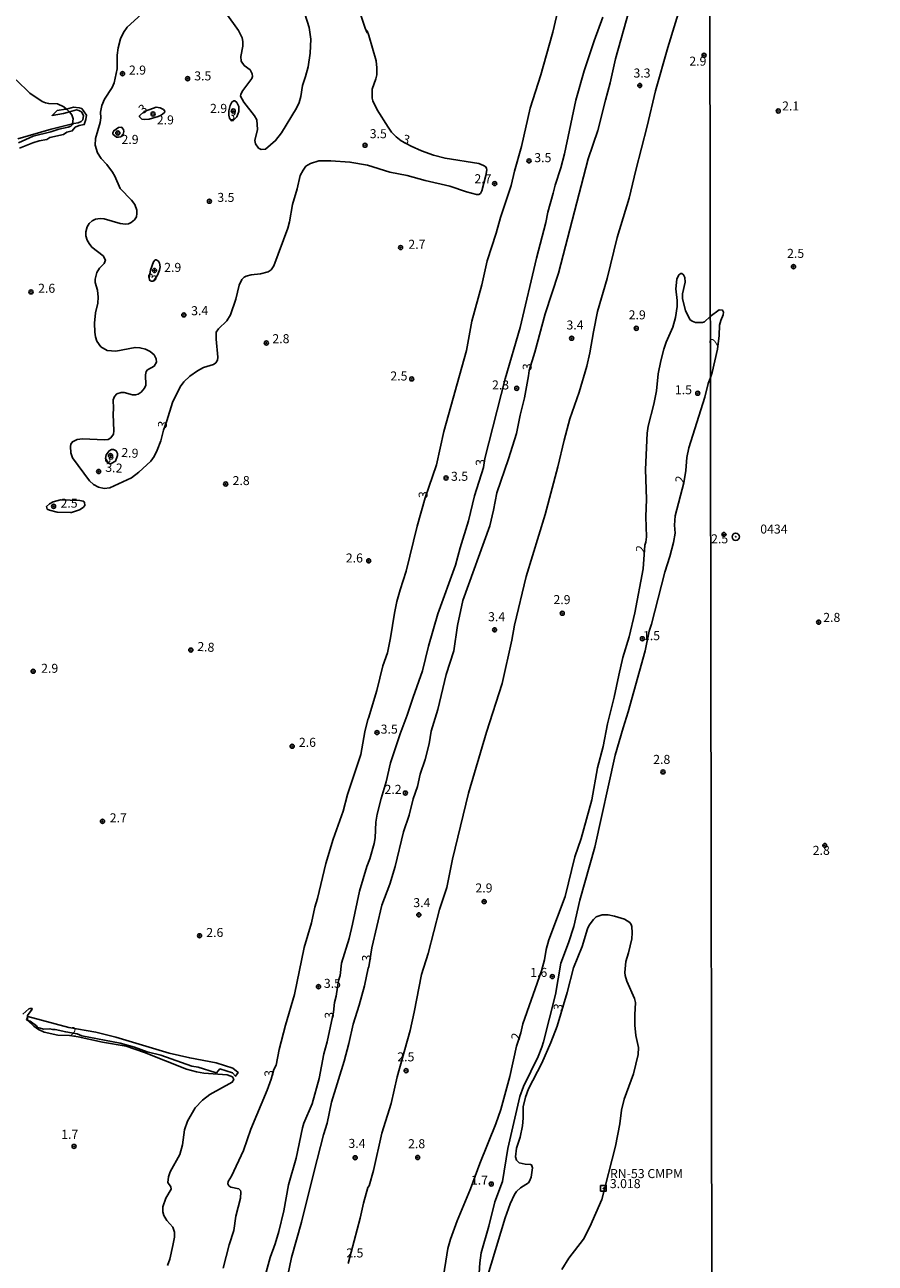
# Model space of a CAD drawing. Extents: x 180697 to 183118, y 1679821 to 1682599.
# Drawn here: x 182438 to 182674, y 1681597 to 1681940 of the extents above; entities that cross this region are included whole.
import ezdxf
from ezdxf.enums import TextEntityAlignment as Align

# ---------------------------------------------------------------- set-up
doc = ezdxf.new("R2010")
doc.units = 0
doc.header["$MEASUREMENT"] = 0
doc.layers.get('0').update_dxf_attribs({"linetype": 'CONTINUOUS'})
for name, color, linetype in [('IMAGEM', 7, 'CONTINUOUS'), ('V-ATERRO', 52, 'CONTINUOUS'), ('V-CURVA_DE_NIVEL', 4, 'CONTINUOUS'), ('V-PONTO_DE_APARELHO', 4, 'CONTINUOUS'), ('V-PONTO_PLANIMETRICO', 2, 'CONTINUOUS'), ('V-REFERENCIA_DE_NIVEL', 5, 'CONTINUOUS'), ('V-TEXTO_DE_ALTIMETRIA', 7, 'CONTINUOUS'), ('X-LIMITE_1000', 7, 'CONTINUOUS')]:
    doc.layers.add(name, color=color, linetype=linetype)
picture_1 = doc.add_image_def('image1.jpg', size_in_pixel=(4030, 4624))

# ---------------------------------------------------------------- blocks, each defined once
blk = doc.blocks.new('803')
at = {"color": 0, "linetype": 'ByBlock', "lineweight": -2}
for radius in [1.01, 0.0728]:
    blk.add_circle((0, 0), radius, dxfattribs=at)
blk = doc.blocks.new('805')
at = {"color": 0, "linetype": 'ByBlock', "lineweight": -2}
for radius in [0.562, 0.0806]:
    blk.add_circle((0, 0), radius, dxfattribs=at)
blk = doc.blocks.new('806')
at = {"color": 0, "linetype": 'ByBlock', "lineweight": -2}
for points in [[(-0.77, 0.77), (0.76, 0.77), (0.76, -0.76), (-0.77, -0.76)], [(-0.06, 0.07), (0.08, 0.07), (0.08, -0.1), (-0.06, -0.1)]]:
    blk.add_lwpolyline(points, close=True, dxfattribs=at)

msp = doc.modelspace()

# ---------------------------------------------------------------- linework, layer by layer
at = {"layer": 'V-ATERRO'}
msp.add_lwpolyline([(182436.61, 1681908.78), (182445.78, 1681911.48), (182451.75, 1681912.95), (182452.12, 1681913.04), (182453.26, 1681913.18), (182454.14, 1681913.54), (182454.56, 1681914.06), (182454.74, 1681915.28), (182454.19, 1681916.23), (182453.45, 1681916.65), (182452.79, 1681916.77), (182450.93, 1681916.28), (182449.25, 1681915.83), (182446.07, 1681915.27), (182447.51, 1681916.67), (182449.81, 1681916.97), (182450.02, 1681917.03), (182452.02, 1681917.56), (182453.58, 1681917.38), (182454.3, 1681917.14), (182455.6, 1681915.36), (182455.46, 1681914.14), (182454.99, 1681912.74), (182453.6, 1681912.47), (182452.5, 1681912.05), (182451.63, 1681910.95), (182450.16, 1681910.65), (182449.21, 1681910.02), (182445.47, 1681909.16), (182444.57, 1681908.6), (182442.45, 1681908.2), (182440.71, 1681907.66), (182437.06, 1681906.18)], dxfattribs=at)
msp.add_lwpolyline([(182438.99, 1681664.55), (182439.32, 1681665.49), (182450.71, 1681662.45), (182458.15, 1681661.15), (182463.73, 1681659.8), (182478.52, 1681655.37), (182484.24, 1681654.05), (182491.54, 1681652.67), (182496.2, 1681651.18), (182497.64, 1681650.02), (182496.88, 1681648.93), (182496.09, 1681649.9), (182492.57, 1681650.98), (182491.6, 1681649.93), (182491.27, 1681650), (182486.53, 1681651.48), (182484.85, 1681651.78), (182476.2, 1681654.77), (182472.44, 1681655.7), (182468.95, 1681656.98), (182464.98, 1681658.12), (182454.33, 1681660.18), (182452.97, 1681660.75), (182449.86, 1681661.24), (182446.91, 1681661.92), (182446.2, 1681661.9), (182445.45, 1681662.11), (182443.77, 1681662.02), (182442.03, 1681662.45), (182441.7, 1681662.88), (182440, 1681664.24), (182439.34, 1681664.44)], close=True, dxfattribs=at)
at = {"layer": 'V-CURVA_DE_NIVEL'}
for points in [[(182621.44, 1681949.28), (182616.74, 1681934.07), (182613.33, 1681922.1), (182611.06, 1681912.29), (182607.88, 1681900.13), (182606.04, 1681892.29), (182602.75, 1681881.39), (182599.93, 1681870.09), (182597.32, 1681860.95), (182596.12, 1681855.29), (182595.17, 1681849.45), (182594.28, 1681845.74), (182592.18, 1681838.56), (182589.63, 1681831.16), (182588.04, 1681825.29), (182586.32, 1681817.89), (182582.74, 1681804.62), (182577.48, 1681787.44), (182574.29, 1681773.95), (182573.5, 1681769.82), (182570.8, 1681757.85), (182566.53, 1681744.36), (182561.49, 1681727.4), (182557.03, 1681709.11), (182555.48, 1681701.3), (182553.44, 1681695.2), (182550.29, 1681683.01), (182548.49, 1681677.14), (182546.48, 1681666.69), (182545.35, 1681661.67), (182541.76, 1681648.75), (182540.05, 1681641.42), (182537.44, 1681633.13), (182535.14, 1681622.87), (182533.96, 1681618.58), (182533.63, 1681618.08), (182532.36, 1681613.76), (182531.44, 1681609.6), (182528.11, 1681597.01)], [(182473.77, 1681946.05), (182466.86, 1681939.69), (182465.86, 1681938.23), (182465.05, 1681936.51), (182464.34, 1681934.04), (182464.1, 1681931.94), (182464.06, 1681928.13), (182463.24, 1681924.32), (182462.7, 1681922.99), (182460.63, 1681919.78), (182459.84, 1681918.04), (182459.52, 1681916.13), (182459.59, 1681914.61), (182459.4, 1681913.27), (182458.09, 1681908.89), (182457.98, 1681906.99), (182458.62, 1681904.89), (182459.65, 1681903.33), (182461.21, 1681901.65), (182462.83, 1681899.56), (182463.48, 1681898.41), (182464.94, 1681894.98), (182468.1, 1681891.76), (182468.97, 1681890.54), (182469.51, 1681889.01), (182469.59, 1681888.06), (182469.42, 1681887.11), (182468.91, 1681886.36), (182467.97, 1681885.55), (182467.21, 1681885.2), (182466.45, 1681885.12), (182464.92, 1681885.31), (182460.54, 1681886.57), (182459.4, 1681886.68), (182458.07, 1681886.47), (182457.15, 1681886.08), (182456.32, 1681885.33), (182455.75, 1681884.35), (182455.44, 1681883.01), (182455.46, 1681881.87), (182455.78, 1681880.73), (182456.3, 1681879.74), (182457.11, 1681878.74), (182460.23, 1681876.3), (182460.86, 1681875.14), (182460.53, 1681874.19), (182459.19, 1681872.91), (182458.49, 1681871.77), (182457.97, 1681869.87), (182457.97, 1681868.92), (182458.63, 1681866.82), (182458.86, 1681864.92), (182458.75, 1681863.2), (182458.14, 1681860.53), (182457.84, 1681857.68), (182457.87, 1681855.2), (182458.08, 1681853.87), (182458.48, 1681852.72), (182459.61, 1681851.1), (182461.35, 1681850.08), (182463.78, 1681849.96), (182469.08, 1681850.96), (182470.42, 1681850.86), (182471.94, 1681850.45), (182473.24, 1681849.79), (182474.34, 1681848.94), (182474.94, 1681847.77), (182474.99, 1681846.88), (182474.32, 1681845.78), (182472.51, 1681844.72), (182472.15, 1681844.25), (182471.99, 1681843.36), (182472.05, 1681840.53), (182471.7, 1681839.67), (182470.8, 1681838.57), (182469.88, 1681837.99), (182469.21, 1681837.81), (182468.32, 1681837.86), (182466.04, 1681838.45), (182465.18, 1681838.46), (182464.04, 1681838.13), (182463.32, 1681837.4), (182463.03, 1681836.4), (182463.1, 1681833.99), (182462.97, 1681832.43), (182463.21, 1681827.8), (182463.06, 1681826.94), (182462.33, 1681825.87), (182461.59, 1681825.46), (182460.61, 1681825.35), (182454.51, 1681825.62), (182452.99, 1681825.43), (182451.7, 1681824.83), (182451.25, 1681824.15), (182451.13, 1681823.48), (182451.22, 1681821.7), (182451.74, 1681820.37), (182456.41, 1681813.98), (182457.57, 1681812.93), (182458.96, 1681812.2), (182460.51, 1681811.9), (182462.07, 1681812.01), (182468.07, 1681814.81), (182470.13, 1681816.36), (182473.4, 1681819.4), (182474.34, 1681820.69), (182475.19, 1681822.46), (182476.18, 1681825.07), (182476.92, 1681827.98), (182477.91, 1681830.63), (182479.43, 1681835.7), (182481.58, 1681840.05), (182482.56, 1681841.45), (182484.29, 1681843.02), (182486.33, 1681844.5), (182488.04, 1681845.37), (182490.85, 1681846.24), (182491.44, 1681846.69), (182491.94, 1681847.39), (182492.05, 1681848.28), (182491.53, 1681853.29), (182491.59, 1681855.23), (182492.18, 1681856.1), (182494.5, 1681858.37), (182495.53, 1681859.96), (182496.98, 1681864.34), (182497.91, 1681868.25), (182498.67, 1681869.77), (182499.28, 1681870.4), (182499.88, 1681870.68), (182501.22, 1681871.06), (182503.85, 1681871.39), (182506.01, 1681871.91), (182506.77, 1681872.46), (182507.5, 1681873.55), (182511.39, 1681884.03), (182511.84, 1681885.74), (182512.71, 1681890.54), (182514.01, 1681894.89), (182514.83, 1681898.6), (182515.63, 1681900.13), (182516.45, 1681901.19), (182517.66, 1681901.92), (182520.05, 1681902.65), (182523.35, 1681902.7), (182528.62, 1681902.35), (182533.51, 1681901.44), (182539.67, 1681899.54), (182544.49, 1681898.6), (182549.51, 1681897.25), (182556.34, 1681895.68), (182560.91, 1681894.12), (182563.74, 1681893.38), (182564.4, 1681893.38), (182564.79, 1681893.58), (182565.21, 1681894.35), (182566.31, 1681898.61), (182566.57, 1681900.19), (182566.54, 1681900.57), (182566.29, 1681900.97), (182565.69, 1681901.38), (182564.37, 1681901.92), (182555.04, 1681903.41), (182551.77, 1681904.27), (182548.49, 1681905.41), (182545.65, 1681906.7), (182542.83, 1681908.23), (182541.48, 1681909.3), (182540.19, 1681910.65), (182539.2, 1681911.97), (182536.19, 1681916.83), (182534.98, 1681919.34), (182534.82, 1681920.07), (182534.84, 1681922.58), (182535.85, 1681925.43), (182536.08, 1681926.51), (182536.13, 1681928.45), (182535.89, 1681930.42), (182533.92, 1681937.44), (182533.42, 1681938.67), (182533.38, 1681938.19), (182532.84, 1681939.48), (182530.85, 1681945.53)], [(182586.51, 1681945.41), (182584.9, 1681938.36), (182583.07, 1681931.75), (182581.56, 1681926.54), (182578.59, 1681917.31), (182576.2, 1681906.67), (182574.26, 1681899.84), (182573.31, 1681895.84), (182570.4, 1681887.01), (182569.22, 1681882.6), (182566.73, 1681874.95), (182565.18, 1681868.31), (182562.46, 1681858.28), (182560.97, 1681850.06), (182554.71, 1681827.61), (182552.68, 1681818.37), (182549.48, 1681809.3), (182547.32, 1681801.38), (182544.24, 1681788.97), (182542.54, 1681783.76), (182541.66, 1681780.52), (182540.95, 1681777.28), (182539.89, 1681770.45), (182539.05, 1681766.33), (182537.74, 1681762.74), (182536.08, 1681755.88), (182533.78, 1681748.16), (182533.56, 1681747.8), (182532.76, 1681744.42), (182531.68, 1681738.13), (182527.93, 1681727.02), (182526.73, 1681722.38), (182524.01, 1681714.64), (182521.93, 1681707.9), (182519.68, 1681698.19), (182518.9, 1681695.78), (182518.01, 1681691.43), (182515.95, 1681684.66), (182513.28, 1681671.61), (182510.74, 1681663.13), (182509.04, 1681656.4), (182508.14, 1681652.05), (182507.56, 1681650.82), (182506.82, 1681648.15), (182505.66, 1681645.1), (182501.12, 1681634.24), (182499.15, 1681628.34), (182495.8, 1681621.29), (182494.88, 1681619.73), (182494.78, 1681619.16), (182495.04, 1681618.58), (182495.66, 1681618.25), (182497.79, 1681617.73), (182498.32, 1681617.25), (182498.42, 1681616.87), (182498.26, 1681615.16), (182497.04, 1681610.21), (182496.47, 1681606.2), (182495.12, 1681602.2), (182493.47, 1681595.73)], [(182516.09, 1681943.4), (182517.36, 1681939.59), (182517.82, 1681936.36), (182517.65, 1681932.55), (182517.03, 1681928.74), (182516.34, 1681926.07), (182515.45, 1681923.59), (182515.06, 1681920.54), (182514.57, 1681918.83), (182513.84, 1681917.31), (182509.63, 1681910.42), (182508.03, 1681908.29), (182505.22, 1681905.93), (182504.07, 1681905.79), (182503.32, 1681906.21), (182502.5, 1681907.37), (182502.23, 1681908.32), (182502.98, 1681911.37), (182502.79, 1681914.03), (182502.18, 1681915.18), (182499.2, 1681918.92), (182498.31, 1681920.64), (182498.36, 1681921.18), (182498.9, 1681922.19), (182501.4, 1681925.45), (182501.59, 1681926.07), (182501.55, 1681926.83), (182501.01, 1681927.86), (182499.29, 1681929.11), (182498.44, 1681930.26), (182498.39, 1681931.59), (182498.93, 1681934.45), (182498.98, 1681935.78), (182498.79, 1681936.74), (182497.78, 1681938.83), (182494.24, 1681943.66)], [(182511.42, 1681593.85), (182512.45, 1681598.71), (182515.25, 1681608.52), (182518.71, 1681622.65), (182521.34, 1681632.72), (182522.36, 1681635.96), (182523.5, 1681641.73), (182527, 1681653.16), (182528.3, 1681658.02), (182529.5, 1681663.39), (182531.22, 1681668.63), (182532.7, 1681674.03), (182533.68, 1681678.94), (182533.92, 1681679.25), (182534.7, 1681684.54), (182537.52, 1681696.41), (182539.7, 1681702.22), (182541.16, 1681707.05), (182543.46, 1681716.67), (182545.08, 1681721.27), (182546.14, 1681725.88), (182547.38, 1681729.27), (182548.11, 1681732.67), (182549.54, 1681736.77), (182550.59, 1681741.12), (182551.19, 1681744.64), (182553.05, 1681750.64), (182555.32, 1681760.33), (182557.46, 1681766.87), (182558.48, 1681773.85), (182559.97, 1681780.84), (182567.38, 1681801.48), (182568.48, 1681805.83), (182569.35, 1681810.68), (182572.61, 1681820.08), (182574.83, 1681827.07), (182575.8, 1681832.18), (182576.99, 1681837.01), (182578.18, 1681843.07), (182578.34, 1681844.54), (182579.93, 1681849.67), (182582.72, 1681860.31), (182586.45, 1681871.52), (182594.72, 1681903.27), (182597.39, 1681911.08), (182599.45, 1681919.53), (182600.82, 1681924.32), (182602.26, 1681930.96), (182606.04, 1681944.39)], [(182503.3, 1681586.87), (182506.55, 1681598.71), (182507.94, 1681602.49), (182508.93, 1681605.92), (182510.33, 1681611.63), (182511.63, 1681618.84), (182513.76, 1681626.21), (182515.5, 1681634.65), (182515.88, 1681635.92), (182518.2, 1681641.32), (182520.11, 1681648.34), (182521.41, 1681655.13), (182522.3, 1681658.48), (182524.05, 1681666.7), (182524.33, 1681669.36), (182524.8, 1681671.17), (182525.49, 1681675.5), (182525.92, 1681676.85), (182526.33, 1681680.28), (182528.38, 1681687.11), (182529.38, 1681691.08), (182531.31, 1681700.22), (182533.33, 1681707.08), (182534.17, 1681709.24), (182535.35, 1681713.46), (182535.62, 1681715.05), (182535.85, 1681719.33), (182536.22, 1681721.56), (182537.28, 1681725.97), (182538.68, 1681730.57), (182539.85, 1681735.81), (182542.52, 1681743.85), (182544.51, 1681749.05), (182546.14, 1681754.04), (182548.78, 1681761.31), (182550.43, 1681768.11), (182553, 1681777.15), (182557.89, 1681790.59), (182559.16, 1681795.38), (182561.53, 1681802.9), (182563.19, 1681809.86), (182565.67, 1681817.71), (182566.08, 1681820.13), (182571.65, 1681842.28), (182575.86, 1681856.47), (182580.35, 1681875.74), (182582.96, 1681885.59), (182583.5, 1681888.47), (182585.01, 1681893.71), (182585.51, 1681895.97), (182587.1, 1681900.76), (182588.15, 1681904.57), (182591.23, 1681919.53), (182593.56, 1681927.66), (182596.36, 1681935.98), (182598.74, 1681942.48)], [(182436.11, 1681925.1), (182439.87, 1681921.46), (182443.31, 1681919.11), (182444.19, 1681918.73), (182445.14, 1681918.54), (182447.53, 1681918.51), (182449.3, 1681917.62), (182450.02, 1681917.03), (182450.92, 1681916.29), (182450.93, 1681916.28), (182451.55, 1681915.41), (182451.89, 1681914.29), (182451.75, 1681912.95), (182451.73, 1681912.74), (182451.22, 1681912.27), (182450.51, 1681911.97), (182447.97, 1681911.45), (182445.75, 1681910.73), (182440.86, 1681909.52), (182436.73, 1681907.67)], [(182472.93, 1681914.22), (182471.59, 1681914.14), (182470.93, 1681914.27), (182470.3, 1681914.83), (182470.3, 1681915.13), (182471.62, 1681916.35), (182473.2, 1681916.92), (182474.96, 1681917.51), (182476.07, 1681917.35), (182476.93, 1681916.87), (182477.29, 1681916.42), (182477.26, 1681916.03), (182476.34, 1681915.33), (182475.5, 1681914.95), (182472.93, 1681914.22)], [(182495.39, 1681918), (182495.05, 1681916.57), (182495.09, 1681915.35), (182495.28, 1681914.46), (182495.79, 1681913.77), (182496.29, 1681913.83), (182497.29, 1681914.85), (182497.88, 1681916.32), (182497.88, 1681917.78), (182497.24, 1681918.86), (182496.71, 1681919.32), (182496.49, 1681919.32), (182495.91, 1681918.94), (182495.39, 1681918)], [(182463.88, 1681909.25), (182464.42, 1681909.19), (182465.15, 1681909.35), (182465.78, 1681910.07), (182465.91, 1681910.8), (182465.82, 1681911.32), (182465.33, 1681911.97), (182464.48, 1681911.9), (182463.21, 1681911), (182462.86, 1681910.45), (182462.89, 1681910.11), (182463.88, 1681909.25)], [(182474.19, 1681874.66), (182473.39, 1681872.38), (182472.95, 1681870.28), (182473.05, 1681869.71), (182473.29, 1681869.45), (182473.62, 1681869.29), (182474.14, 1681869.3), (182475.32, 1681870.99), (182475.88, 1681872.38), (182475.99, 1681873.33), (182475.86, 1681874.28), (182475.55, 1681874.9), (182474.96, 1681875.23), (182474.65, 1681875.22), (182474.19, 1681874.66)], [(182564.29, 1681591.54), (182564.68, 1681597.19), (182565.03, 1681600.01), (182567.15, 1681607.41), (182568.81, 1681614.17), (182570.94, 1681619.79), (182572.45, 1681628.94), (182575.72, 1681643.32), (182576.78, 1681646.15), (182580.85, 1681654.4), (182581.86, 1681657.01), (182582.27, 1681658.53), (182585.61, 1681671.58), (182587.07, 1681680.31), (182589.25, 1681685.96), (182590.69, 1681690.5), (182592.42, 1681697.71), (182596.5, 1681712.48), (182602.21, 1681737.94), (182604.39, 1681745.56), (182605.82, 1681749.91), (182610.53, 1681766.87), (182611.61, 1681772.3), (182612.28, 1681774.26), (182615.9, 1681788.62), (182617.31, 1681792.97), (182618.31, 1681796.9), (182618.81, 1681799.51), (182618.63, 1681801.73), (182618.77, 1681804.3), (182621.25, 1681813.39), (182621.81, 1681816.84), (182622.03, 1681820.46), (182622.57, 1681823.16), (182627, 1681837.2), (182627.95, 1681840.94), (182628.54, 1681842.36), (182629.05, 1681844.01), (182630.55, 1681850.52), (182631.05, 1681854.23), (182631.12, 1681857.09), (182631.43, 1681858.38), (182632.14, 1681859.98), (182632.24, 1681860.72), (182631.95, 1681861.28), (182631, 1681861.35), (182628.52, 1681859.56), (182626.98, 1681858.06), (182626.38, 1681857.88), (182624.48, 1681857.91), (182623.52, 1681858.23), (182622.9, 1681858.72), (182621.63, 1681861.2), (182620.85, 1681864.44), (182620.88, 1681865.77), (182621.6, 1681869.01), (182621.49, 1681870.34), (182621.13, 1681871.11), (182620.63, 1681871.41), (182620.35, 1681871.41), (182619.79, 1681871.04), (182619.23, 1681869.9), (182619, 1681867.23), (182619.35, 1681863.99), (182619.33, 1681862.28), (182618.92, 1681859.23), (182618.19, 1681856.56), (182616.34, 1681852.37), (182615.66, 1681850.47), (182614.79, 1681847.23), (182614.12, 1681843.61), (182613.61, 1681838.95), (182612.85, 1681835.23), (182611.33, 1681829.13), (182611.06, 1681827.23), (182610.58, 1681817.13), (182610.9, 1681808.94), (182610.66, 1681803.98), (182610.87, 1681798.46), (182610.69, 1681796.94), (182610.44, 1681796.14), (182609.9, 1681789.6), (182607.61, 1681777.41), (182606.02, 1681770.74), (182604.31, 1681764.99), (182603.17, 1681760.14), (182601.93, 1681754.04), (182600.09, 1681746.64), (182598.82, 1681740.39), (182597.29, 1681734.45), (182595.71, 1681725.59), (182592.71, 1681714.83), (182590.99, 1681709.78), (182588.29, 1681698.79), (182583.78, 1681686.76), (182583, 1681684.06), (182582.56, 1681681.2), (182581.79, 1681678.13), (182576.58, 1681663.52), (182576.03, 1681660.98), (182574.81, 1681657.32), (182572.97, 1681648.85), (182570.49, 1681639.73), (182569.07, 1681635.8), (182564.64, 1681624.72), (182562.1, 1681617.76), (182558.33, 1681608.84), (182556.49, 1681603.82), (182555.79, 1681601.22), (182553.1, 1681584.26)], [(182463.86, 1681822.29), (182463.11, 1681822.64), (182462.51, 1681822.62), (182461.91, 1681822.32), (182461.02, 1681821.19), (182460.89, 1681820.19), (182461.72, 1681818.85), (182462, 1681818.71), (182462.45, 1681818.75), (182463.62, 1681819.44), (182464.18, 1681821.03), (182464.16, 1681821.52), (182463.86, 1681822.29)], [(182453.78, 1681808.54), (182454.67, 1681808.33), (182455.07, 1681808.03), (182455.14, 1681807.14), (182454.67, 1681806.63), (182453.67, 1681805.95), (182451.4, 1681805.19), (182451.19, 1681805.16), (182447.46, 1681805.27), (182445.3, 1681805.81), (182444.68, 1681806.17), (182444.55, 1681806.89), (182445.33, 1681807.63), (182446.38, 1681808.14), (182448.38, 1681808.69), (182453.78, 1681808.54)], [(182566.56, 1681592.87), (182571.7, 1681609.73), (182573.05, 1681613.6), (182574.27, 1681616.14), (182574.83, 1681616.97), (182575.94, 1681618), (182578.1, 1681619.39), (182578.45, 1681619.89), (182578.86, 1681621), (182579.24, 1681623.57), (182579.02, 1681624.35), (182578.72, 1681624.51), (182577.2, 1681624.6), (182575.58, 1681624.95), (182574.84, 1681625.7), (182574.54, 1681626.65), (182574.78, 1681629.03), (182575.83, 1681632.05), (182576.5, 1681635.23), (182576.69, 1681637.29), (182576.69, 1681640.46), (182577.27, 1681643.19), (182578.12, 1681645.42), (182581.8, 1681652.61), (182584.36, 1681658.34), (182586.1, 1681662.79), (182588.86, 1681672.15), (182590.59, 1681678.98), (182593.01, 1681684.92), (182594.47, 1681689.77), (182594.96, 1681690.79), (182596.15, 1681692.39), (182596.95, 1681693.09), (182598.57, 1681693.69), (182600.19, 1681693.68), (182602, 1681693.36), (182604.74, 1681692.5), (182606.22, 1681691.55), (182606.63, 1681691.04), (182606.82, 1681690.5), (182606.93, 1681688.66), (182606.81, 1681687.08), (182605.87, 1681683.11), (182605.12, 1681680.73), (182604.87, 1681677.71), (182604.96, 1681676.91), (182605.45, 1681675.33), (182607.57, 1681670.53), (182607.83, 1681669.42), (182607.58, 1681665.93), (182607.66, 1681663.07), (182607.88, 1681660.21), (182608.6, 1681656.88), (182608.52, 1681654.97), (182607.22, 1681649.58), (182604.71, 1681642.59), (182603.91, 1681639.58), (182603.47, 1681635.77), (182602.3, 1681629.57), (182598.49, 1681614.81), (182595.17, 1681607.25), (182593.36, 1681603.82), (182589.28, 1681598.55), (182587.35, 1681595.41)], [(182437.98, 1681666.18), (182439.57, 1681667.61), (182439.94, 1681667.77), (182440.48, 1681667.74), (182440.57, 1681667.5), (182439.23, 1681665.74), (182439.22, 1681664.82), (182439.34, 1681664.44), (182439.39, 1681664.28), (182440.96, 1681662.83), (182442.29, 1681661.94), (182443.87, 1681661.21), (182447.65, 1681660.37), (182450.89, 1681660.26), (182453.26, 1681659.87), (182460.07, 1681658.4), (182466.58, 1681657.26), (182471.72, 1681655.51), (182483.34, 1681650.94), (182486.07, 1681650.19), (182488.14, 1681649.81), (182494.58, 1681649.37), (182496.05, 1681648.8), (182496.44, 1681648.08), (182496.01, 1681647.29), (182489.75, 1681643.91), (182487.72, 1681642.33), (182485.7, 1681640.21), (182483.62, 1681636.46), (182482.75, 1681634.05), (182482.21, 1681629.95), (182481.48, 1681627.22), (182478.81, 1681622.43), (182478.32, 1681621.06), (182478.18, 1681619.54), (182478.94, 1681618.33), (182479.07, 1681617.63), (182477.64, 1681615.16), (182476.78, 1681612.75), (182476.75, 1681611.41), (182477.02, 1681610.36), (182477.89, 1681608.97), (182479.58, 1681607.13), (182479.96, 1681605.76), (182479.96, 1681604.39), (182479.58, 1681602.01), (182478.72, 1681598.23), (182478.1, 1681596.52)]]:
    msp.add_lwpolyline(points, dxfattribs=at)
at = {"layer": 'X-LIMITE_1000'}
msp.add_line((182631.71, 1679824.62), (182627.36, 1682595.99), dxfattribs=at)

# ---------------------------------------------------------------- block references
at = {"layer": 'V-PONTO_DE_APARELHO', "xscale": 0.999998301267624, "yscale": 0.999998301267624, "zscale": 0.999998301267624}
for p in [(182626.81, 1681931.92), (182465.58, 1681926.83), (182483.64, 1681925.45), (182609, 1681923.55), (182474.06, 1681915.66), (182496.29, 1681916.49), (182647.39, 1681916.48), (182464.28, 1681910.39), (182532.83, 1681906.99), (182578.28, 1681902.66), (182568.77, 1681896.38), (182489.67, 1681891.47), (182542.68, 1681878.64), (182474.45, 1681872.27), (182651.62, 1681873.34), (182440.21, 1681866.34), (182482.59, 1681859.97), (182608.02, 1681856.25), (182505.46, 1681852.19), (182590.11, 1681853.49), (182545.77, 1681842.22), (182574.88, 1681839.62), (182625.07, 1681838.26), (182462.26, 1681820.97), (182458.98, 1681816.56), (182494.19, 1681813.11), (182555.29, 1681814.76), (182446.49, 1681806.91), (182632.31, 1681799.1), (182533.84, 1681791.8), (182587.5, 1681777.27), (182658.57, 1681774.81), (182568.73, 1681772.69), (182609.73, 1681770.22), (182484.52, 1681767.08), (182440.82, 1681761.2), (182536.14, 1681744.21), (182512.62, 1681740.41), (182615.43, 1681733.29), (182544.02, 1681727.44), (182460.03, 1681719.6), (182660.29, 1681712.9), (182565.86, 1681697.36), (182547.73, 1681693.68), (182486.94, 1681687.89), (182584.74, 1681676.58), (182519.93, 1681673.78), (182544.21, 1681650.5), (182452.15, 1681629.5), (182530.09, 1681626.36), (182547.43, 1681626.43), (182567.83, 1681619.06)]:
    msp.add_blockref('805', p, dxfattribs=at)
at = {"layer": 'V-PONTO_PLANIMETRICO', "xscale": 0.999998301267624, "yscale": 0.999998301267624, "zscale": 0.999998301267624}
msp.add_blockref('803', (182635.6, 1681798.47), dxfattribs=at)
at = {"layer": 'V-REFERENCIA_DE_NIVEL', "xscale": 0.999998301267624, "yscale": 0.999998301267624, "zscale": 0.999998301267624}
msp.add_blockref('806', (182598.92, 1681617.9), dxfattribs=at)

# ---------------------------------------------------------------- texts
at = {"layer": 'V-TEXTO_DE_ALTIMETRIA'}
for s, p in [('2.9', (182622.73, 1681928.27)), ('2.9', (182467.37, 1681925.8)), ('3.5', (182485.47, 1681924.19)), ('3.3', (182607.25, 1681924.98)), ('2.9', (182489.85, 1681915.18)), ('2.1', (182648.46, 1681915.85)), ('2.9', (182475.1, 1681911.99)), ('2.9', (182465.31, 1681906.58)), ('3.5', (182534.13, 1681908.17)), ('3.5', (182579.75, 1681901.53)), ('2.7', (182563.16, 1681895.68)), ('3.5', (182491.88, 1681890.51)), ('2.7', (182544.83, 1681877.51)), ('2.5', (182649.84, 1681875)), ('2.9', (182477.14, 1681871.11)), ('2.6', (182442.19, 1681865.32)), ('2.9', (182605.92, 1681857.96)), ('3.4', (182588.67, 1681855.15)), ('2.8', (182507.14, 1681851.35)), ('2.5', (182539.85, 1681841.01)), ('2.3', (182568.04, 1681838.53)), ('1.5', (182618.74, 1681837.19)), ('3.5', (182556.66, 1681813.21)), ('2.8', (182496.11, 1681812.02)), ('2.5', (182448.4, 1681805.76)), ('0434', (182642.4, 1681798.58)), ('2.5', (182628.77, 1681795.88)), ('2.6', (182527.5, 1681790.57)), ('2.9', (182585.06, 1681779.03)), ('3.4', (182566.94, 1681774.29)), ('2.8', (182659.86, 1681774.1)), ('1.5', (182609.88, 1681769.04)), ('2.9', (182443.03, 1681759.99)), ('3.5', (182537.16, 1681743.13)), ('2.6', (182514.49, 1681739.47)), ('2.8', (182612.72, 1681734.74)), ('2.2', (182538.23, 1681726.43)), ('2.7', (182462.05, 1681718.55)), ('2.8', (182656.95, 1681709.53)), ('2.9', (182563.42, 1681699.11)), ('3.4', (182546.21, 1681695.04)), ('2.6', (182488.81, 1681686.76)), ('3.5', (182521.41, 1681672.66)), ('1.6', (182578.6, 1681675.7)), ('2.5', (182541.77, 1681652.29)), ('1.7', (182448.58, 1681630.82)), ('3.4', (182528.22, 1681628.31)), ('2.8', (182544.76, 1681628.22)), ('1.7', (182562.19, 1681618.14)), ('RN-53 CMPM', (182600.74, 1681619.94)), ('3.018', (182600.7, 1681617.16)), ('2.5', (182527.63, 1681597.94))]:
    msp.add_text(s, height=2.5, dxfattribs=at).set_placement(p, align=Align.BOTTOM_LEFT)
for s, rotation, p in [('3', 39, (182471.74, 1681914.9)), ('3', 342, (182494.54, 1681913.58)), ('3', 343, (182542.77, 1681906.95)), ('3', 61, (182475.2, 1681868.68)), ('3.4', 1, (182484.65, 1681859.09)), ('2', 73, (182631.23, 1681850.99)), ('3', 88, (182579.78, 1681844.58)), ('3', 78, (182478.46, 1681828.22)), ('3', 312, (182459.82, 1681819.36)), ('2.9', 356, (182465.14, 1681819.86)), ('3.2', 356, (182460.72, 1681815.74)), ('3', 88, (182566.76, 1681818.03)), ('2', 78, (182621.92, 1681813.04)), ('3', 88, (182550.93, 1681809.12)), ('2', 78, (182610.99, 1681793.74)), ('2.8', 356, (182486.2, 1681766.09)), ('3', 88, (182535.24, 1681680.68)), ('3', 78, (182588.17, 1681666.76)), ('3', 88, (182524.9, 1681664.82)), ('2', 358, (182450.88, 1681659.31)), ('2', 78, (182576.45, 1681658.64)), ('3', 88, (182508.18, 1681648.69))]:
    msp.add_text(s, height=2.5, rotation=rotation, dxfattribs=at).set_placement(p, align=Align.BOTTOM_LEFT)

# ---------------------------------------------------------------- referenced raster images: frames only (the image files are external)
at = {"layer": 'IMAGEM'}
image = msp.add_image(picture_1, insert=(180697.2, 1679821.46), size_in_units=(2420.37, 2777.12), dxfattribs=at)
image.dxf.flags = 7

doc.saveas('drawing.dxf')
